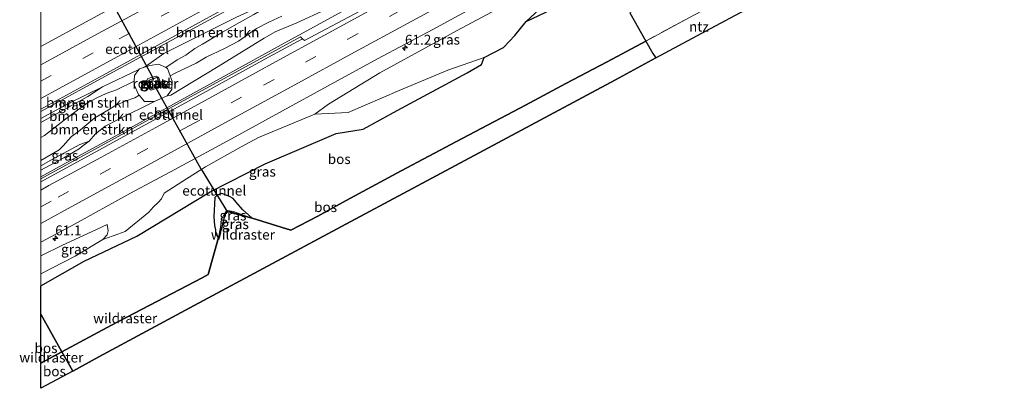
# Model space of a CAD drawing. Units: metres. Extents: x 179995 to 184837, y 485599 to 487502.
# Drawn here: x 179995 to 180242, y 485599 to 485692 of the extents above; entities that cross this region are included whole.
import ezdxf
from ezdxf.enums import TextEntityAlignment as Align

# ---------------------------------------------------------------- set-up
doc = ezdxf.new("R2010")
doc.units = ezdxf.units.M
doc.linetypes.add('IE-TERREINAFSCHEIDING', pattern=[10, 8, -2])
doc.linetypes.add('VW-3-9_STREEP', pattern=[12, 3, -9])
doc.layers.get('0').update_dxf_attribs({"lineweight": 25})
for name, color, linetype, lineweight in [('B-ME-AM-KILOMETR-S-B1', 7, 'Continuous', 18), ('B-ME-BV-GELEIDECONSTRUCTIE-GELEIDERAIL-L-B1', 213, 'BV-GELEIDERAIL', 18), ('B-ME-GR-BOMENSTRUIKEN-GV-B6', 93, 'Continuous', 18), ('B-ME-GW-KRUINLIJN-L-B1', 93, 'Continuous', 18), ('B-ME-GW-TEENLIJN-L-B1', 93, 'Continuous', 18), ('B-ME-IE-GRASLAND-GV-B6', 93, 'Continuous', 18), ('B-ME-IE-GRONDWERKLIJN-GROND_INGERICHT-GV-B6', 253, 'Continuous', 18), ('B-ME-IE-GRONDWERKLIJN-GROND_NIETINGERICHT-GV-B6', 253, 'Continuous', 18), ('B-ME-IE-HULPGEOMETRIE-L-B1', 53, 'Continuous', 18), ('B-ME-IE-INRICHTINGSELEMENT-GV-B6', 253, 'Continuous', 18), ('B-ME-IE-TERREINAFSCHEIDING-RASTERHEKWERK-L-B1', 8, 'IE-TERREINAFSCHEIDING', 18), ('B-ME-VH-VERH_SOORT-BETON-OVERIG-GV-B6', 8, 'IE-TERREINAFSCHEIDING-NATUURLIJK-HOUTWAL', 18), ('B-ME-VH-VERH_SOORT-BITUMEN-GV-B6', 8, 'IE-TERREINAFSCHEIDING-NATUURLIJK-HOUTWAL', 18), ('B-ME-VW-MARKERING-39STREEP-015-L-B1', 255, 'VW-3-9_STREEP', 18), ('B-ME-VW-MARKERING-STREEP-015-L-B1', 7, 'Continuous', 18)]:
    doc.layers.add(name, color=color, linetype=linetype, lineweight=lineweight)
for name, color, linetype in [('B-ME-FV-FAUNAPASSAGE-FAUNATUNNEL-L-B1', 10, 'Continuous'), ('B-ME-GR-BOS-GV-B6', 10, 'Continuous'), ('B-ME-KG-KADASTRAAL-OPNAMEDTMGRENS-L-B1', 10, 'Continuous')]:
    doc.layers.add(name, color=color, linetype=linetype)
doc.styles.add('NLCS-ISO', font='NLCS-ISO.TTF')
doc.linetypes.add('BV-GELEIDERAIL', pattern='A,10,-3,[108,NLCS.SHX,S=1,R=0,X=0,Y=0],-3', length=16)
doc.linetypes.add('IE-TERREINAFSCHEIDING-NATUURLIJK-HOUTWAL', pattern='A,7,-1.5,[67,NLCS.SHX,S=0.75,R=45,X=0,Y=0],-1.5,7,-1.5,[70,NLCS.SHX,S=0.75,R=0,X=0,Y=0],-1.5', length=20)

# ---------------------------------------------------------------- blocks, each defined once
blk = doc.blocks.new('hecto')
for p, q in [((0, 0.625), (-0.625, 0)), ((0, -0.625), (0, 0.625)), ((-0.625, 0), (0.625, 0)), ((0.625, 0), (0, -0.625))]:
    blk.add_line(p, q)

msp = doc.modelspace()

# ---------------------------------------------------------------- linework, layer by layer
at = {"layer": 'B-ME-BV-GELEIDECONSTRUCTIE-GELEIDERAIL-L-B1'}
for points in [[(180000, 485668.8627, 9.4556), (180012.248, 485675.574, 9.441), (180030.903, 485685.718, 9.492), (180047.388, 485694.648, 9.471), (180064.891, 485704.131, 9.435), (180084.875, 485715.015, 9.423), (180103.625, 485725.237, 9.459), (180123.448, 485736.016, 9.474), (180140.988, 485745.546, 9.501), (180164.429, 485758.344, 9.555), (180186.66, 485770.478, 9.603), (180215.891, 485786.421, 9.687), (180244, 485801.617, 9.684), (180258.206, 485809.186, 9.639), (180269.933, 485815.306, 9.594)], [(180000, 485652.4955, 9.3913), (180005.455, 485655.469, 9.396), (180020.699, 485663.786, 9.402), (180041.782, 485675.345, 9.417), (180060.426, 485685.623, 9.405), (180088.463, 485701.04, 9.204), (180106.044, 485710.534, 9.297), (180124.786, 485720.8, 9.303), (180144.676, 485731.633, 9.357), (180163.426, 485741.858, 9.354), (180185.678, 485753.956, 9.399), (180204.391, 485764.152, 9.459), (180220.741, 485773.078, 9.495), (180238.389, 485782.685, 9.453), (180259.493, 485794.22, 9.39), (180275.896, 485803.021, 9.408)]]:
    msp.add_polyline3d(points, dxfattribs=at)
at = {"layer": 'B-ME-FV-FAUNAPASSAGE-FAUNATUNNEL-L-B1'}
msp.add_line((180040.308, 485654.369, 6.28), (180046.914, 485643.624, 8.357), dxfattribs=at)
for points in [[(180016.4762, 485699.061, 6.31), (180027.934, 485677.844, 5.677), (180028.258, 485676.828, 5.66)], [(180040.308, 485654.369, 6.28), (180029.069, 485674.594, 5.59), (180028.772, 485675.227, 5.651)]]:
    msp.add_polyline3d(points, dxfattribs=at)
at = {"layer": 'B-ME-GR-BOMENSTRUIKEN-GV-B6'}
for points in [[(180049.207, 485692.583, 8.582), (180055.4984, 485695.4201, 8.7076), (180063.1366, 485699.5531, 8.7732), (180067.701, 485701.097, 8.922), (180061.899, 485697.787, 8.887), (180059.135, 485696.351, 8.87), (180056.438, 485694.908, 8.837), (180053.574, 485693.303, 8.818), (180049.985, 485691.277, 8.816), (180045.719, 485688.803, 8.838), (180040.663, 485685.852, 8.936), (180038.713, 485684.747, 9.033), (180036.487, 485683.026, 9.085), (180034.267, 485681.854, 9.12), (180031.4493, 485679.9139, 8.7912), (180029.707, 485680.812, 8.788), (180027.436, 485680.479, 8.769), (180025.5873, 485679.8913, 8.7911), (180026.5577, 485680.3586, 8.8539), (180030.943, 485683.494, 8.642), (180049.207, 485692.583, 8.582)], [(180031.4493, 485679.9139, 8.7912), (180034.267, 485681.854, 9.12), (180036.487, 485683.026, 9.085), (180038.713, 485684.747, 9.033), (180040.663, 485685.852, 8.936), (180045.719, 485688.803, 8.838), (180049.985, 485691.277, 8.816), (180053.574, 485693.303, 8.818)], [(180071.67, 485694.533, 8.479), (180064.348, 485691.203, 8.436), (180058.951, 485688.923, 8.443), (180056.174, 485687.333, 8.478), (180044.619, 485680.203, 8.54), (180032.7101, 485673.0051, 8.619), (180031.764, 485672.801, 8.649), (180032.928, 485674.402, 8.627), (180033.016, 485676.476, 8.648), (180032.5242, 485677.8896, 8.7115), (180033.965, 485678.652, 9.295), (180039.109, 485681.051, 9.3), (180041.555, 485682.573, 9.035), (180046.184, 485684.734, 8.96), (180049.723, 485686.535, 8.937), (180054.267, 485689.742, 8.941), (180057.318, 485691.349, 8.894), (180060.562, 485692.87, 8.872)], [(180060.562, 485692.87, 8.872), (180057.318, 485691.349, 8.894), (180054.267, 485689.742, 8.941), (180049.723, 485686.535, 8.937), (180046.184, 485684.734, 8.96), (180041.555, 485682.573, 9.035), (180039.109, 485681.051, 9.3), (180033.965, 485678.652, 9.295), (180032.5242, 485677.8896, 8.7115), (180031.901, 485679.681, 8.792), (180031.4493, 485679.9139, 8.7912)], [(180000, 485666.0878, 8.7727), (180011.8665, 485672.6625, 8.7081), (180015.548, 485675.057, 8.596), (180024.6956, 485679.4619, 8.8), (180023.531, 485677.969, 8.8), (180023.5254, 485676.5234, 8.8402), (180019.087, 485674.368, 9.212), (180016.452, 485673.408, 9.095), (180014.082, 485672.304, 8.95), (180011.895, 485671.169, 8.939), (180009.245, 485669.257, 8.983), (180006.607, 485667.321, 9.095), (180000.951, 485662.892, 9.274), (180000, 485662.359, 9.318), (180000, 485666.0878, 8.7727)], [(180000, 485662.359, 9.318), (180000.951, 485662.892, 9.274), (180006.607, 485667.321, 9.095), (180009.245, 485669.257, 8.983), (180011.895, 485671.169, 8.939), (180014.082, 485672.304, 8.95), (180016.452, 485673.408, 9.095), (180019.087, 485674.368, 9.212), (180023.5254, 485676.5234, 8.8402), (180023.522, 485675.634, 8.865), (180024.682, 485673.016, 8.83), (180024.7317, 485672.9573, 8.8291), (180023.633, 485672.31, 9.203), (180021.208, 485671.491, 9.142), (180018.631, 485670.278, 9.092), (180017.044, 485669.301, 9.104), (180013.576, 485667.307, 9.033), (180011.627, 485665.658, 9.064), (180009.49, 485663.868, 9.221), (180007.718, 485662.583, 9.359), (180006.89, 485661.699, 9.381), (180005.644, 485660.25, 9.432), (180004.652, 485659.258, 9.486), (180000, 485656.5396, 9.5623), (180000, 485662.359, 9.318)], [(180000, 485655.2608, 9.145), (180000, 485656.5396, 9.5623), (180004.652, 485659.258, 9.486), (180005.644, 485660.25, 9.432), (180006.89, 485661.699, 9.381), (180007.718, 485662.583, 9.359), (180009.49, 485663.868, 9.221), (180011.627, 485665.658, 9.064), (180013.576, 485667.307, 9.033), (180017.044, 485669.301, 9.104), (180018.631, 485670.278, 9.092), (180021.208, 485671.491, 9.142), (180023.633, 485672.31, 9.203), (180024.7317, 485672.9573, 8.8291), (180026.063, 485671.385, 8.806), (180028.608, 485671.366, 8.722), (180019.46, 485666.885, 8.594), (180016.173, 485665.186, 8.604), (180014.952, 485664.21, 8.62), (180013.777, 485663.25, 8.655), (180012.135, 485661.435, 8.677), (180009.8279, 485660.6089, 8.829), (180002.5322, 485656.6697, 9.1959), (180000, 485655.2608, 9.145)]]:
    msp.add_polyline3d(points, dxfattribs=at)
at = {"layer": 'B-ME-GR-BOS-GV-B6'}
for points in [[(180000, 485625.114, 9.2548), (180010.9265, 485631.245, 9.2023), (180024.1337, 485637.5578, 8.6839), (180042.5635, 485648.7155, 8.6469), (180056.4421, 485655.7513, 8.3964), (180074.2847, 485663.3497, 8.8934), (180081.073, 485664.4868, 9.7404), (180089.5503, 485669.161, 10.0634), (180107.1577, 485678.6153, 10.8915), (180110.7579, 485680.6989, 11.158), (180111.418, 485682.425, 11.166), (180116.299, 485685.015, 11.088), (180119.168, 485688.008, 10.59), (180122.036, 485691.497, 9.888), (180132.9913, 485696.6773, 9.0659)], [(180148.053, 485693.704, 8.223), (180152.0463, 485686.6095, 8.3389), (180142.335, 485681.416, 8.271), (180131.987, 485675.933, 8.958), (180121.84, 485670.502, 10.702), (180104.538, 485661.341, 11.177), (180090.585, 485653.994, 10.724), (180076.782, 485646.525, 8.887), (180069.66, 485642.609, 8.544), (180062.855, 485639.052, 8.39), (180053.1304, 485642.0512, 8.501), (180052.3307, 485642.8169, 8.4833), (180050.6832, 485644.2605, 8.5798), (180049.1632, 485646.1181, 8.712), (180048.4043, 485647.0516, 8.7718), (180047.4368, 485647.5235, 8.7876), (180045.5458, 485648.2978, 8.7477), (180044.3666, 485647.889, 8.7231), (180043.7818, 485647.274, 8.7562), (180043.5128, 485642.381, 8.7272), (180043.7073, 485640.2473, 8.6521), (180043.958, 485639.1365, 8.7048), (180043.9581, 485638.0972, 8.7106), (180044.7117, 485637.2158, 8.617), (180042.087, 485627.954, 8.539), (180040.582, 485627.099, 8.535), (180017.78, 485615.148, 9.111), (180005.341, 485608.488, 9.89), (180000, 485617.9499, 9.4961), (180000, 485625.114, 9.2548)], [(180053.1304, 485642.0512, 8.501), (180062.855, 485639.052, 8.39), (180069.66, 485642.609, 8.544), (180076.782, 485646.525, 8.887), (180090.585, 485653.994, 10.724), (180104.538, 485661.341, 11.177), (180121.84, 485670.502, 10.702), (180131.987, 485675.933, 8.958), (180142.335, 485681.416, 8.271), (180152.0463, 485686.6095, 8.3389), (180153.818, 485683.462, 8.223), (180154.623, 485682.385, 8.475), (180144.435, 485676.883, 8.478), (180104.265, 485655.353, 11.718), (180077.912, 485641.251, 8.334), (180038.549, 485620.162, 8.595), (180014.583, 485607.233, 9.273), (180008.085, 485603.626, 10.143), (180007.232, 485605.137, 10.357), (180005.341, 485608.488, 9.89), (180017.78, 485615.148, 9.111), (180040.582, 485627.099, 8.535), (180042.087, 485627.954, 8.539), (180044.7117, 485637.2158, 8.617), (180045.5735, 485639.7184, 8.7284), (180046.3081, 485642.628, 8.6321), (180046.6396, 485643.4791, 8.803), (180047.3587, 485643.6615, 8.6256), (180049.287, 485643.1264, 8.565), (180053.1304, 485642.0512, 8.501)], [(180000, 485605.6283, 10.2247), (180000, 485617.9499, 9.4961), (180005.341, 485608.488, 9.89), (180000, 485605.6283, 10.2247)], [(180000, 485599.3178, 10.6142), (180000, 485605.6283, 10.2247), (180005.341, 485608.488, 9.89), (180007.232, 485605.137, 10.357), (180008.085, 485603.626, 10.143), (180000, 485599.3178, 10.6142)]]:
    msp.add_polyline3d(points, dxfattribs=at)
at = {"layer": 'B-ME-GW-KRUINLIJN-L-B1'}
for points in [[(180068.886, 485668.181, 8.335), (180077.307, 485668.641, 9.351), (180090.053, 485674.14, 9.897), (180102.29, 485679.287, 10.425), (180111.418, 485682.425, 11.166), (180116.299, 485685.015, 11.088), (180119.168, 485688.008, 10.59), (180122.036, 485691.497, 9.888), (180126.479, 485695.627, 9.54), (180130.147, 485699.011, 9.261), (180132.438, 485701.781, 8.871), (180135.094, 485705.726, 8.37)], [(180053.574, 485693.303, 8.818), (180049.985, 485691.277, 8.816), (180045.719, 485688.803, 8.838), (180040.663, 485685.852, 8.936), (180038.713, 485684.747, 9.033), (180036.487, 485683.026, 9.085), (180034.267, 485681.854, 9.12), (180031.4493, 485679.9139, 8.7912)], [(180032.5242, 485677.8896, 8.7115), (180033.965, 485678.652, 9.295), (180039.109, 485681.051, 9.3), (180041.555, 485682.573, 9.035), (180046.184, 485684.734, 8.96), (180049.723, 485686.535, 8.937), (180054.267, 485689.742, 8.941), (180057.318, 485691.349, 8.894), (180060.562, 485692.87, 8.872)], [(180032.5242, 485677.8896, 8.7115), (180031.901, 485679.681, 8.792), (180031.4493, 485679.9139, 8.7912), (180029.707, 485680.812, 8.788), (180027.436, 485680.479, 8.769), (180025.5873, 485679.8913, 8.7911), (180024.847, 485679.656, 8.8), (180024.6956, 485679.4619, 8.8), (180023.531, 485677.969, 8.8), (180023.5254, 485676.5234, 8.8402), (180023.522, 485675.634, 8.865), (180024.682, 485673.016, 8.83), (180024.7317, 485672.9573, 8.8291), (180026.063, 485671.385, 8.806), (180028.608, 485671.366, 8.722), (180031.764, 485672.801, 8.649), (180032.928, 485674.402, 8.627), (180033.016, 485676.476, 8.648), (180032.5242, 485677.8896, 8.7115)], [(180023.5254, 485676.5234, 8.8402), (180019.087, 485674.368, 9.212), (180016.452, 485673.408, 9.095), (180014.082, 485672.304, 8.95), (180011.895, 485671.169, 8.939), (180009.245, 485669.257, 8.983), (180006.607, 485667.321, 9.095), (180000.951, 485662.892, 9.274), (180000, 485662.359, 9.318)], [(180000, 485656.5396, 9.5623), (180004.652, 485659.258, 9.486), (180005.644, 485660.25, 9.432), (180006.89, 485661.699, 9.381), (180007.718, 485662.583, 9.359), (180009.49, 485663.868, 9.221), (180011.627, 485665.658, 9.064), (180013.576, 485667.307, 9.033), (180017.044, 485669.301, 9.104), (180018.631, 485670.278, 9.092), (180021.208, 485671.491, 9.142), (180023.633, 485672.31, 9.203), (180024.7317, 485672.9573, 8.8291)], [(180044.7117, 485637.2158, 8.617), (180045.1596, 485639.8357, 8.6718), (180045.4767, 485641.8244, 8.7007), (180046.4561, 485643.6228, 9.1007), (180046.9226, 485643.9983, 9.1791), (180047.4343, 485643.9066, 9.1068), (180048.4465, 485643.7944, 8.6805), (180050.3286, 485643.1108, 8.5781), (180053.1304, 485642.0512, 8.501)], [(180000, 485628.0628, 9.2123), (180008.626, 485632.571, 9.293), (180015.639, 485636.714, 8.896), (180016.673, 485637.907, 8.661), (180016.985, 485638.894, 8.595), (180016.664, 485640.45, 8.346)]]:
    msp.add_polyline3d(points, dxfattribs=at)
at = {"layer": 'B-ME-GW-TEENLIJN-L-B1'}
for points in [[(180135.094, 485705.726, 8.37), (180130.686, 485703.25, 8.37), (180104.708, 485689.272, 8.29), (180085.2, 485678.609, 8.349), (180072.295, 485670.709, 8.277), (180068.886, 485668.181, 8.335), (180054.736, 485662.36, 8.339), (180050.377, 485660.004, 8.252), (180041.384, 485654.993, 8.309), (180035.693, 485651.352, 8.292), (180031.044, 485648.336, 8.289), (180030.38, 485646.94, 8.422), (180029.499, 485646.017, 8.502), (180028.338, 485644.927, 8.573), (180027.191, 485643.57, 8.615), (180021.215, 485638.71, 8.714), (180019.384, 485638.098, 8.731), (180015.639, 485636.714, 8.896)], [(180031.764, 485672.801, 8.649), (180032.7101, 485673.0051, 8.619), (180044.619, 485680.203, 8.54), (180056.174, 485687.333, 8.478), (180058.951, 485688.923, 8.443), (180064.348, 485691.203, 8.436), (180071.67, 485694.533, 8.479)], [(180049.207, 485692.583, 8.582), (180030.943, 485683.494, 8.642), (180026.5577, 485680.3586, 8.8539), (180025.5873, 485679.8913, 8.7911)], [(180024.6956, 485679.4619, 8.8), (180015.548, 485675.057, 8.596), (180006.968, 485670.901, 8.639), (180000, 485667.1526, 8.6221)], [(180027.288, 485674.57, 7.118), (180026.626, 485676.573, 7.113), (180026.931, 485677.187, 7.065), (180028.992, 485677.738, 7.063), (180029.562, 485677.541, 7.073), (180030.375, 485675.608, 7.06), (180030.037, 485674.999, 7.07), (180027.786, 485674.284, 7.094), (180027.288, 485674.57, 7.118)], [(180000, 485654.1783, 8.7534), (180005.823, 485657.218, 8.811), (180009.638, 485659.53, 8.702), (180010.671, 485660.343, 8.69), (180012.135, 485661.435, 8.677), (180013.777, 485663.25, 8.655), (180014.952, 485664.21, 8.62), (180016.173, 485665.186, 8.604), (180019.46, 485666.885, 8.594), (180028.608, 485671.366, 8.722)], [(180044.7117, 485637.2158, 8.617), (180043.9581, 485638.0972, 8.7106), (180043.958, 485639.1365, 8.7048), (180043.7073, 485640.2473, 8.6521), (180043.5128, 485642.381, 8.7272), (180043.7818, 485647.274, 8.7562), (180044.3666, 485647.889, 8.7231), (180045.5458, 485648.2978, 8.7477), (180047.4368, 485647.5235, 8.7876), (180048.4043, 485647.0516, 8.7718), (180049.1632, 485646.1181, 8.712), (180050.6832, 485644.2605, 8.5798), (180052.3307, 485642.8169, 8.4833), (180053.1304, 485642.0512, 8.501), (180049.287, 485643.1264, 8.565), (180047.3587, 485643.6615, 8.6256), (180046.6396, 485643.4791, 8.803), (180046.3081, 485642.628, 8.6321), (180045.5735, 485639.7184, 8.7284), (180044.7117, 485637.2158, 8.617)], [(180000, 485632.6514, 8.3352), (180005.51, 485635.256, 8.319), (180014.03, 485639.263, 8.364), (180016.664, 485640.45, 8.346)]]:
    msp.add_polyline3d(points, dxfattribs=at)
at = {"layer": 'B-ME-IE-GRASLAND-GV-B6'}
for points in [[(180247.772, 485824.432, 8.928), (180241.343, 485820.893, 8.877), (180238.477, 485819.274, 8.847), (180235.697, 485817.717, 8.847), (180224.625, 485811.133, 8.787), (180213.725, 485804.588, 8.751), (180203.529, 485798.569, 8.718), (180194.959, 485793.474, 8.721), (180183.844, 485786.766, 8.676), (180171.495, 485779.299, 8.634), (180163.126, 485774.317, 8.616), (180158.992, 485771.897, 8.628), (180154.195, 485769.234, 8.559), (180139.792, 485761.386, 8.559), (180120.117, 485750.688, 8.532), (180102.198, 485740.909, 8.499), (180088.773, 485733.613, 8.49), (180072.436, 485724.674, 8.466), (180054.407, 485714.865, 8.418), (180033.864, 485703.68, 8.418), (180012.308, 485691.928, 8.37), (180000, 485685.2351, 8.3766), (180000, 485696.3556, 8.4105)], [(180244.53, 485783.627, 8.832), (180223.473, 485772.12, 8.823), (180208.992, 485764.241, 8.79), (180198.64, 485758.617, 8.814), (180173.08, 485744.675, 8.787), (180152.637, 485733.561, 8.748), (180136.976, 485725.009, 8.73), (180116.812, 485714.02, 8.736), (180099.818, 485704.769, 8.673), (180078.803, 485693.346, 8.619), (180066.338, 485686.698, 8.703), (180065.762, 485687.156, 8.706), (180065.292, 485687.672, 8.664), (180049.82, 485679.2, 8.739), (180033.048, 485670.039, 8.649), (180013.476, 485659.345, 8.658), (180000, 485652.004, 8.6696), (180000, 485654.1783, 8.7534)], [(180000, 485636.0128, 8.3792), (180007.713, 485640.117, 8.412), (180022.585, 485648.326, 8.415), (180033.736, 485654.343, 8.4), (180048.841, 485662.564, 8.421), (180060.731, 485669.095, 8.406), (180072.095, 485675.301, 8.403), (180084.629, 485682.165, 8.427), (180098.51, 485689.543, 8.433), (180117.45, 485699.872, 8.481), (180131.686, 485707.682, 8.499), (180144.158, 485714.621, 8.535), (180154.666, 485720.228, 8.538), (180170.33, 485728.674, 8.589), (180186.244, 485737.369, 8.604), (180206.243, 485748.208, 8.601), (180225.827, 485758.938, 8.709), (180236.863, 485764.334, 8.655), (180247.188, 485769.346, 8.634)], [(180122.036, 485691.497, 9.888), (180119.168, 485688.008, 10.59), (180116.299, 485685.015, 11.088), (180111.418, 485682.425, 11.166), (180102.29, 485679.287, 10.425), (180090.053, 485674.14, 9.897), (180077.307, 485668.641, 9.351), (180068.886, 485668.181, 8.335), (180072.295, 485670.709, 8.277), (180085.2, 485678.609, 8.349), (180104.708, 485689.272, 8.29), (180130.686, 485703.25, 8.37), (180135.094, 485705.726, 8.37), (180132.438, 485701.781, 8.871), (180130.147, 485699.011, 9.261), (180126.479, 485695.627, 9.54), (180122.036, 485691.497, 9.888)], [(180130.686, 485703.25, 8.37), (180104.708, 485689.272, 8.29), (180085.2, 485678.609, 8.349), (180072.295, 485670.709, 8.277), (180068.886, 485668.181, 8.335), (180054.736, 485662.36, 8.339), (180050.377, 485660.004, 8.252), (180041.384, 485654.993, 8.309), (180035.693, 485651.352, 8.292), (180031.044, 485648.336, 8.289), (180030.38, 485646.94, 8.422), (180029.499, 485646.017, 8.502), (180028.338, 485644.927, 8.573), (180027.191, 485643.57, 8.615), (180021.215, 485638.71, 8.714), (180019.384, 485638.098, 8.731), (180015.639, 485636.714, 8.896), (180016.673, 485637.907, 8.661), (180016.985, 485638.894, 8.595), (180016.664, 485640.45, 8.346), (180014.03, 485639.263, 8.364), (180005.51, 485635.256, 8.319), (180000, 485632.6514, 8.3352), (180000, 485636.0128, 8.3792)], [(180049.207, 485692.583, 8.582), (180030.943, 485683.494, 8.642), (180026.5577, 485680.3586, 8.8539), (180025.5873, 485679.8913, 8.7911), (180024.847, 485679.656, 8.8), (180024.6956, 485679.4619, 8.8), (180015.548, 485675.057, 8.596), (180006.968, 485670.901, 8.639), (180000, 485667.1526, 8.6221), (180000, 485669.4477, 8.6523), (180015.691, 485678.01, 8.697), (180033.745, 485687.886, 8.706), (180050.535, 485697.172, 8.706)], [(180132.9913, 485696.6773, 9.0659), (180122.036, 485691.497, 9.888), (180126.479, 485695.627, 9.54)], [(180000, 485654.1783, 8.7534), (180005.823, 485657.218, 8.811), (180009.638, 485659.53, 8.702), (180010.671, 485660.343, 8.69), (180012.135, 485661.435, 8.677), (180013.777, 485663.25, 8.655), (180014.952, 485664.21, 8.62), (180016.173, 485665.186, 8.604), (180019.46, 485666.885, 8.594), (180028.608, 485671.366, 8.722), (180031.764, 485672.801, 8.649), (180032.7101, 485673.0051, 8.619), (180044.619, 485680.203, 8.54), (180056.174, 485687.333, 8.478), (180058.951, 485688.923, 8.443), (180064.348, 485691.203, 8.436), (180071.67, 485694.533, 8.479)], [(180000, 485625.114, 9.2548), (180000, 485628.0628, 9.2123), (180008.626, 485632.571, 9.293), (180015.639, 485636.714, 8.896), (180019.384, 485638.098, 8.731), (180021.215, 485638.71, 8.714), (180027.191, 485643.57, 8.615), (180028.338, 485644.927, 8.573), (180029.499, 485646.017, 8.502), (180030.38, 485646.94, 8.422), (180031.044, 485648.336, 8.289), (180035.693, 485651.352, 8.292), (180041.384, 485654.993, 8.309), (180050.377, 485660.004, 8.252), (180054.736, 485662.36, 8.339), (180068.886, 485668.181, 8.335), (180077.307, 485668.641, 9.351), (180090.053, 485674.14, 9.897), (180102.29, 485679.287, 10.425), (180111.418, 485682.425, 11.166), (180110.7579, 485680.6989, 11.158), (180107.1577, 485678.6153, 10.8915), (180089.5503, 485669.161, 10.0634), (180081.073, 485664.4868, 9.7404), (180074.2847, 485663.3497, 8.8934), (180056.4421, 485655.7513, 8.3964), (180042.5635, 485648.7155, 8.6469), (180024.1337, 485637.5578, 8.6839), (180010.9265, 485631.245, 9.2023), (180000, 485625.114, 9.2548)], [(180023.5254, 485676.5234, 8.8402), (180023.531, 485677.969, 8.8), (180024.6956, 485679.4619, 8.8), (180024.847, 485679.656, 8.8), (180025.5873, 485679.8913, 8.7911), (180027.436, 485680.479, 8.769), (180029.707, 485680.812, 8.788), (180031.4493, 485679.9139, 8.7912), (180031.901, 485679.681, 8.792), (180032.5242, 485677.8896, 8.7115), (180033.016, 485676.476, 8.648), (180032.928, 485674.402, 8.627), (180031.764, 485672.801, 8.649), (180028.608, 485671.366, 8.722), (180026.063, 485671.385, 8.806), (180024.7317, 485672.9573, 8.8291), (180024.682, 485673.016, 8.83), (180023.522, 485675.634, 8.865), (180023.5254, 485676.5234, 8.8402)], [(180027.288, 485674.57, 7.118), (180026.626, 485676.573, 7.113), (180026.931, 485677.187, 7.065), (180028.992, 485677.738, 7.063), (180029.562, 485677.541, 7.073), (180030.375, 485675.608, 7.06), (180030.037, 485674.999, 7.07), (180027.786, 485674.284, 7.094), (180027.288, 485674.57, 7.118)], [(180027.288, 485674.57, 7.118), (180027.786, 485674.284, 7.094), (180030.037, 485674.999, 7.07), (180030.375, 485675.608, 7.06), (180029.562, 485677.541, 7.073), (180028.992, 485677.738, 7.063), (180026.931, 485677.187, 7.065), (180026.626, 485676.573, 7.113), (180027.288, 485674.57, 7.118)], [(180029.975, 485675.331, 7.055), (180029.311, 485677.492, 7.09), (180027.136, 485676.798, 7.074), (180027.801, 485674.612, 7.084), (180029.975, 485675.331, 7.055)], [(180000, 485666.0878, 8.7727), (180000, 485667.1526, 8.6221), (180006.968, 485670.901, 8.639), (180015.548, 485675.057, 8.596), (180011.8665, 485672.6625, 8.7081), (180000, 485666.0878, 8.7727)], [(180000, 485654.1783, 8.7534), (180000, 485655.2608, 9.145), (180002.5322, 485656.6697, 9.1959), (180009.8279, 485660.6089, 8.829), (180012.135, 485661.435, 8.677), (180010.671, 485660.343, 8.69), (180009.638, 485659.53, 8.702), (180005.823, 485657.218, 8.811), (180000, 485654.1783, 8.7534)], [(180053.1304, 485642.0512, 8.501), (180050.3286, 485643.1108, 8.5781), (180048.4465, 485643.7944, 8.6805), (180047.4343, 485643.9066, 9.1068), (180046.9226, 485643.9983, 9.1791), (180046.4561, 485643.6228, 9.1007), (180045.4767, 485641.8244, 8.7007), (180045.1596, 485639.8357, 8.6718), (180044.7117, 485637.2158, 8.617), (180043.9581, 485638.0972, 8.7106), (180043.958, 485639.1365, 8.7048), (180043.7073, 485640.2473, 8.6521), (180043.5128, 485642.381, 8.7272), (180043.7818, 485647.274, 8.7562), (180044.3666, 485647.889, 8.7231), (180045.5458, 485648.2978, 8.7477), (180047.4368, 485647.5235, 8.7876), (180048.4043, 485647.0516, 8.7718), (180049.1632, 485646.1181, 8.712), (180050.6832, 485644.2605, 8.5798), (180052.3307, 485642.8169, 8.4833), (180053.1304, 485642.0512, 8.501)], [(180053.1304, 485642.0512, 8.501), (180047.003, 485643.941, 8.684), (180046.513, 485643.572, 8.749), (180044.7117, 485637.2158, 8.617), (180045.1596, 485639.8357, 8.6718), (180045.4767, 485641.8244, 8.7007), (180046.4561, 485643.6228, 9.1007), (180046.9226, 485643.9983, 9.1791), (180047.4343, 485643.9066, 9.1068), (180048.4465, 485643.7944, 8.6805), (180050.3286, 485643.1108, 8.5781), (180053.1304, 485642.0512, 8.501)], [(180053.1304, 485642.0512, 8.501), (180049.287, 485643.1264, 8.565), (180047.3587, 485643.6615, 8.6256), (180046.6396, 485643.4791, 8.803), (180046.3081, 485642.628, 8.6321), (180045.5735, 485639.7184, 8.7284), (180044.7117, 485637.2158, 8.617), (180046.513, 485643.572, 8.749), (180047.003, 485643.941, 8.684), (180053.1304, 485642.0512, 8.501)], [(180000, 485628.0628, 9.2123), (180000, 485632.6514, 8.3352), (180005.51, 485635.256, 8.319), (180014.03, 485639.263, 8.364), (180016.664, 485640.45, 8.346), (180016.985, 485638.894, 8.595), (180016.673, 485637.907, 8.661), (180015.639, 485636.714, 8.896), (180008.626, 485632.571, 9.293), (180000, 485628.0628, 9.2123)]]:
    msp.add_polyline3d(points, dxfattribs=at)
at = {"layer": 'B-ME-IE-GRONDWERKLIJN-GROND_INGERICHT-GV-B6'}
for points in [[(180168.803, 485705.766, 11.589), (180178.2541, 485700.6176, 10.8787), (180163.0917, 485692.4808, 8.4023), (180152.0463, 485686.6095, 8.3389), (180148.053, 485693.704, 8.223), (180158.571, 485699.818, 8.665), (180168.803, 485705.766, 11.589)], [(180154.623, 485682.385, 8.475), (180153.818, 485683.462, 8.223), (180152.0463, 485686.6095, 8.3389), (180163.0917, 485692.4808, 8.4023), (180178.2541, 485700.6176, 10.8787), (180183.333, 485697.851, 11.589), (180181.848, 485697.053, 10.929), (180167.253, 485689.206, 8.478), (180154.623, 485682.385, 8.475)]]:
    msp.add_polyline3d(points, dxfattribs=at)
at = {"layer": 'B-ME-IE-GRONDWERKLIJN-GROND_NIETINGERICHT-GV-B6'}
msp.add_polyline3d([(180029.975, 485675.331, 7.055), (180027.801, 485674.612, 7.084), (180027.136, 485676.798, 7.074), (180029.311, 485677.492, 7.09), (180029.975, 485675.331, 7.055)], dxfattribs=at)
at = {"layer": 'B-ME-IE-HULPGEOMETRIE-L-B1'}
msp.add_polyline3d([(180008.085, 485603.626, 10.143), (180007.232, 485605.137, 10.357), (180005.341, 485608.488, 9.89), (180000, 485617.9499, 9.4961)], dxfattribs=at)
at = {"layer": 'B-ME-IE-INRICHTINGSELEMENT-GV-B6'}
msp.add_polyline3d([(180029.9501, 485675.3438, 7.2056), (180027.8142, 485674.6374, 7.2338), (180027.1609, 485676.7849, 7.2242), (180029.2978, 485677.4668, 7.2396), (180029.9501, 485675.3438, 7.2056)], dxfattribs=at)
at = {"layer": 'B-ME-IE-TERREINAFSCHEIDING-RASTERHEKWERK-L-B1'}
msp.add_line((180000, 485605.6283, 10.2247), (180005.341, 485608.488, 9.89), dxfattribs=at)
for points in [[(180347.179, 485791.597, 12.958), (180341.209, 485788.699, 13.146), (180328.458, 485781.619, 12.309), (180308.636, 485770.525, 12.851), (180288.839, 485759.504, 13.66), (180274.938, 485752.155, 14.638), (180257.761, 485742.827, 14.698), (180245.131, 485736.059, 14.83), (180233.113, 485729.803, 14.554), (180218.988, 485722.452, 13.442), (180201.657, 485713.147, 12.392), (180178.2541, 485700.6176, 10.8787), (180163.0917, 485692.4808, 8.4023), (180152.0463, 485686.6095, 8.3389), (180142.335, 485681.416, 8.271), (180131.987, 485675.933, 8.958), (180121.84, 485670.502, 10.702), (180104.538, 485661.341, 11.177), (180090.585, 485653.994, 10.724), (180076.782, 485646.525, 8.887), (180069.66, 485642.609, 8.544)], [(180040.582, 485627.099, 8.535), (180042.087, 485627.954, 8.539), (180044.7117, 485637.2158, 8.617), (180046.513, 485643.572, 8.749), (180047.003, 485643.941, 8.684), (180053.1304, 485642.0512, 8.501), (180062.855, 485639.052, 8.39), (180069.66, 485642.609, 8.544)], [(180040.582, 485627.099, 8.535), (180017.78, 485615.148, 9.111), (180005.341, 485608.488, 9.89)]]:
    msp.add_polyline3d(points, dxfattribs=at)
at = {"layer": 'B-ME-KG-KADASTRAAL-OPNAMEDTMGRENS-L-B1'}
msp.add_line((180008.085, 485603.626, 10.143), (180000, 485599.3178, 10.6142), dxfattribs=at)
msp.add_polyline3d([(180008.085, 485603.626, 10.143), (180014.583, 485607.233, 9.273), (180038.549, 485620.162, 8.595), (180077.912, 485641.251, 8.334), (180104.265, 485655.353, 11.718), (180144.435, 485676.883, 8.478), (180154.623, 485682.385, 8.475), (180167.253, 485689.206, 8.478), (180181.848, 485697.053, 10.929), (180183.333, 485697.851, 11.589), (180218.887, 485716.965, 12.432), (180291.131, 485754.883, 12.432), (180326.02, 485772.731, 10.563), (180350.537, 485785.618, 12.55)], dxfattribs=at)
at = {"layer": 'B-ME-VH-VERH_SOORT-BETON-OVERIG-GV-B6'}
msp.add_polyline3d([(180000, 485651.2349, 8.6309), (180000, 485652.004, 8.6696), (180013.476, 485659.345, 8.658), (180033.048, 485670.039, 8.649), (180049.82, 485679.2, 8.739), (180065.292, 485687.672, 8.664), (180065.762, 485687.156, 8.706), (180057.287, 485682.519, 8.679), (180040.795, 485673.51, 8.604), (180016.424, 485660.206, 8.625), (180000, 485651.2349, 8.6309)], dxfattribs=at)
at = {"layer": 'B-ME-VH-VERH_SOORT-BITUMEN-GV-B6'}
for points in [[(180000, 485685.2351, 8.3766), (180012.308, 485691.928, 8.37), (180033.864, 485703.68, 8.418), (180054.407, 485714.865, 8.418), (180072.436, 485724.674, 8.466), (180088.773, 485733.613, 8.49), (180102.198, 485740.909, 8.499), (180120.117, 485750.688, 8.532), (180139.792, 485761.386, 8.559), (180154.195, 485769.234, 8.559), (180158.992, 485771.897, 8.628), (180163.126, 485774.317, 8.616), (180171.495, 485779.299, 8.634), (180183.844, 485786.766, 8.676), (180194.959, 485793.474, 8.721), (180203.529, 485798.569, 8.718), (180213.725, 485804.588, 8.751), (180224.625, 485811.133, 8.787), (180235.697, 485817.717, 8.847), (180238.477, 485819.274, 8.847), (180241.343, 485820.893, 8.877), (180247.772, 485824.432, 8.928)], [(180248.454, 485806.024, 9.015), (180235.637, 485799.142, 9.078), (180224.899, 485793.343, 9.072), (180216.674, 485788.953, 8.985), (180204.224, 485782.164, 8.982), (180190.013, 485774.347, 8.973), (180176.111, 485766.876, 8.934), (180162.921, 485759.665, 8.853), (180147.373, 485751.149, 8.826), (180131.075, 485742.265, 8.814), (180116.633, 485734.387, 8.751), (180099.112, 485725.01, 8.751), (180087.901, 485718.799, 8.712), (180073.734, 485710.983, 8.718), (180063.127, 485705.198, 8.685), (180051.476, 485698.867, 8.694), (180050.535, 485697.172, 8.706), (180033.745, 485687.886, 8.706), (180015.691, 485678.01, 8.697), (180000, 485669.4477, 8.6523), (180000, 485685.2351, 8.3766)], [(180000, 485651.2349, 8.6309), (180016.424, 485660.206, 8.625), (180040.795, 485673.51, 8.604), (180057.287, 485682.519, 8.679), (180065.762, 485687.156, 8.706), (180066.338, 485686.698, 8.703), (180078.803, 485693.346, 8.619), (180099.818, 485704.769, 8.673), (180116.812, 485714.02, 8.736), (180136.976, 485725.009, 8.73), (180152.637, 485733.561, 8.748), (180173.08, 485744.675, 8.787), (180198.64, 485758.617, 8.814), (180208.992, 485764.241, 8.79), (180223.473, 485772.12, 8.823), (180244.53, 485783.627, 8.832)], [(180247.188, 485769.346, 8.634), (180236.863, 485764.334, 8.655), (180225.827, 485758.938, 8.709), (180206.243, 485748.208, 8.601), (180186.244, 485737.369, 8.604), (180170.33, 485728.674, 8.589), (180154.666, 485720.228, 8.538), (180144.158, 485714.621, 8.535), (180131.686, 485707.682, 8.499), (180117.45, 485699.872, 8.481), (180098.51, 485689.543, 8.433), (180084.629, 485682.165, 8.427), (180072.095, 485675.301, 8.403), (180060.731, 485669.095, 8.406), (180048.841, 485662.564, 8.421), (180033.736, 485654.343, 8.4), (180022.585, 485648.326, 8.415), (180007.713, 485640.117, 8.412), (180000, 485636.0128, 8.3792), (180000, 485651.2349, 8.6309)]]:
    msp.add_polyline3d(points, dxfattribs=at)
at = {"layer": 'B-ME-VW-MARKERING-39STREEP-015-L-B1'}
for points in [[(180000, 485644.9474, 8.5235), (180004.379, 485647.356, 8.544), (180024.26, 485658.196, 8.538), (180037.322, 485665.312, 8.55), (180056.012, 485675.524, 8.625), (180077.152, 485687.055, 8.601), (180098.148, 485698.509, 8.652), (180120.652, 485710.718, 8.658), (180142.652, 485722.73, 8.679), (180164.089, 485734.405, 8.709), (180183.969, 485745.291, 8.787), (180205.113, 485756.849, 8.787), (180215.6719, 485762.611, 8.752), (180225.8807, 485768.168, 8.769), (180237.4675, 485774.4837, 8.7737), (180248.069, 485780.211, 8.829), (180259.461, 485786.378, 8.793), (180279.868, 485797.381, 8.808), (180299.486, 485807.791, 8.857), (180321, 485818.974, 8.905), (180329.398, 485823.26, 8.866)], [(180000, 485676.4932, 8.52), (180019.753, 485687.12, 8.601), (180041.711, 485699.071, 8.658), (180063.447, 485710.922, 8.649), (180084.694, 485722.492, 8.649), (180105.913, 485734.057, 8.736), (180127.077, 485745.591, 8.763), (180148.388, 485757.194, 8.76), (180159.007, 485762.985, 8.763), (180161.7705, 485764.5449, 8.7488), (180164.8965, 485766.2967, 8.7575), (180168.0773, 485768.0789, 8.743), (180171.2581, 485769.8613, 8.7695), (180184.1935, 485776.8431, 8.8288), (180187.0175, 485778.3947, 8.821), (180189.8415, 485779.9463, 8.8391), (180192.6655, 485781.4979, 8.88), (180195.3323, 485782.9521, 8.8667), (180196.4899, 485783.5834, 8.8769), (180220.954, 485796.71, 8.991), (180233.193, 485803.335, 9), (180251.999, 485813.407, 8.997)]]:
    msp.add_polyline3d(points, dxfattribs=at)
at = {"layer": 'B-ME-VW-MARKERING-STREEP-015-L-B1'}
for points in [[(180000, 485672.1879, 8.6401), (180022.92, 485684.668, 8.667), (180039.479, 485693.69, 8.643), (180056.046, 485702.695, 8.67), (180076.701, 485713.955, 8.703), (180096.246, 485724.611, 8.757), (180117.373, 485736.101, 8.754), (180139.689, 485748.281, 8.79), (180162.014, 485760.453, 8.832), (180187.778, 485774.506, 8.94), (180206.775, 485784.845, 9.003), (180225.422, 485794.968, 9.048), (180244.191, 485805.113, 9.03), (180263.769, 485815.454, 9.021), (180277.072, 485822.448, 8.983), (180289.945, 485829.078, 8.956), (180305.382, 485836.918, 8.941), (180318.145, 485843.3, 8.944)], [(180000, 485649.1306, 8.6104), (180002.062, 485650.255, 8.622), (180015.084, 485657.345, 8.574), (180028.915, 485664.912, 8.604), (180043.042, 485672.599, 8.601), (180059.03, 485681.359, 8.634), (180071.313, 485688.039, 8.586), (180085.293, 485695.684, 8.598), (180097.128, 485702.092, 8.655), (180112.618, 485710.497, 8.688), (180127.422, 485718.554, 8.703), (180142.188, 485726.619, 8.712), (180161.955, 485737.386, 8.739), (180176.532, 485745.349, 8.775), (180191.325, 485753.428, 8.772), (180206.375, 485761.642, 8.787), (180225.215, 485771.924, 8.835), (180238.907, 485779.355, 8.847), (180254.773, 485787.956, 8.847), (180270.05, 485796.229, 8.844), (180279.319, 485801.219, 8.868), (180294.664, 485809.359, 8.911), (180309.804, 485817.27, 8.962), (180327.614, 485826.439, 8.902)], [(180000, 485680.5821, 8.4956), (180014.449, 485688.459, 8.511), (180034.852, 485699.553, 8.544), (180061.345, 485713.999, 8.55), (180082.27, 485725.376, 8.595), (180104.533, 485737.492, 8.643), (180124.562, 485748.45, 8.688), (180142.36, 485758.129, 8.664), (180157.422, 485766.387, 8.685), (180159.8735, 485767.8985, 8.6667), (180165.9235, 485771.4845, 8.6517), (180168.5563, 485773.0427, 8.6859), (180193.9515, 485788.0952, 8.7744), (180198.073, 485790.482, 8.841), (180205.525, 485794.92, 8.856), (180213.336, 485799.596, 8.874), (180223.213, 485805.468, 8.892), (180236.027, 485813.074, 8.886), (180243.103, 485817.242, 8.943)], [(180238.7592, 485770.9845, 8.7121), (180237.3095, 485770.2161, 8.712), (180233.7991, 485768.3008, 8.7078), (180226.5589, 485764.3479, 8.7102), (180217.3924, 485759.3534, 8.689), (180210.099, 485755.324, 8.655), (180195.905, 485747.585, 8.655), (180181.886, 485739.923, 8.664), (180166.256, 485731.393, 8.613), (180150.326, 485722.7, 8.634), (180134.797, 485714.24, 8.595), (180119.768, 485706.057, 8.571), (180104.454, 485697.72, 8.532), (180091.248, 485690.544, 8.523), (180079.752, 485684.275, 8.505), (180062.904, 485675.099, 8.49), (180044.608, 485665.106, 8.502), (180027.682, 485655.837, 8.496), (180009.456, 485645.925, 8.499), (180000, 485640.7518, 8.4749)]]:
    msp.add_polyline3d(points, dxfattribs=at)

# ---------------------------------------------------------------- block references
at = {"layer": 'B-ME-AM-KILOMETR-S-B1', "rotation": 90}
for p in [(180091.546, 485684.883, 8.288), (180003.641, 485636.979, 8.301)]:
    msp.add_blockref('hecto', p, dxfattribs=at)

# ---------------------------------------------------------------- texts
at = {"layer": 'B-ME-AM-KILOMETR-S-B1', "ltscale": 0.2, "style": 'NLCS-ISO'}
for s, p in [('61.2', (180091.546, 485684.883, 8.288)), ('61.1', (180003.641, 485636.979, 8.301))]:
    msp.add_text(s, height=2.5, dxfattribs=at).set_placement(p, align=Align.BOTTOM_LEFT)
at = {"layer": 'B-ME-FV-FAUNAPASSAGE-FAUNATUNNEL-L-B1', "ltscale": 0.2, "style": 'NLCS-ISO'}
for p in [(180024.2227, 485684.5777), (180032.7163, 485668.0633), (180043.611, 485648.9965)]:
    msp.add_text('ecotunnel', height=2.5, dxfattribs=at).set_placement(p, align=Align.MIDDLE_CENTER)
at = {"layer": 'B-ME-GR-BOMENSTRUIKEN-GV-B6', "ltscale": 0.2, "style": 'NLCS-ISO'}
for p in [(180044.4433, 485688.7663), (180011.8324, 485671.1285), (180012.5957, 485667.7644), (180012.8489, 485664.3757)]:
    msp.add_text('bmn en strkn', height=2.5, dxfattribs=at).set_placement(p, align=Align.MIDDLE_CENTER)
at = {"layer": 'B-ME-GR-BOS-GV-B6', "ltscale": 0.2, "style": 'NLCS-ISO'}
for p in [(180075.0213, 485656.9394), (180071.602, 485644.8698), (180001.3352, 485609.4236), (180003.443, 485603.5858)]:
    msp.add_text('bos', height=2.5, dxfattribs=at).set_placement(p, align=Align.MIDDLE_CENTER)
at = {"layer": 'B-ME-IE-GRASLAND-GV-B6', "ltscale": 0.2, "style": 'NLCS-ISO'}
for p in [(180101.99, 485686.9535), (180028.269, 485676.089), (180028.5005, 485676.011), (180028.5005, 485676.011), (180028.5555, 485676.052), (180007.774, 485670.5724), (180006.0675, 485657.8066), (180055.709, 485653.7695), (180048.3216, 485642.7568), (180048.921, 485640.607), (180048.921, 485640.5784), (180008.4925, 485634.2564)]:
    msp.add_text('gras', height=2.5, dxfattribs=at).set_placement(p, align=Align.MIDDLE_CENTER)
at = {"layer": 'B-ME-IE-GRONDWERKLIJN-GROND_INGERICHT-GV-B6', "ltscale": 0.2, "style": 'NLCS-ISO'}
msp.add_text('ntz', height=2.5, dxfattribs=at).set_placement((180165.4322, 485690.2278), align=Align.MIDDLE_CENTER)
at = {"layer": 'B-ME-IE-GRONDWERKLIJN-GROND_NIETINGERICHT-GV-B6', "ltscale": 0.2, "style": 'NLCS-ISO'}
msp.add_text('zand', height=2.5, dxfattribs=at).set_placement((180028.8396, 485675.9128), align=Align.MIDDLE_CENTER)
at = {"layer": 'B-ME-IE-INRICHTINGSELEMENT-GV-B6', "ltscale": 0.2, "style": 'NLCS-ISO'}
msp.add_text('rooster', height=2.5, dxfattribs=at).set_placement((180028.8346, 485675.9153), align=Align.MIDDLE_CENTER)
at = {"layer": 'B-ME-IE-TERREINAFSCHEIDING-RASTERHEKWERK-L-B1', "ltscale": 0.2, "style": 'NLCS-ISO'}
for p in [(180050.8178, 485637.9367), (180021.2343, 485616.9117), (180002.6705, 485607.0582)]:
    msp.add_text('wildraster', height=2.5, dxfattribs=at).set_placement(p, align=Align.MIDDLE_CENTER)
at = {"layer": 'B-ME-VH-VERH_SOORT-BETON-OVERIG-GV-B6', "ltscale": 0.2, "style": 'NLCS-ISO'}
msp.add_text('bet', height=2.5, dxfattribs=at).set_placement((180031.0822, 485668.5564), align=Align.MIDDLE_CENTER)

doc.saveas('drawing.dxf')
